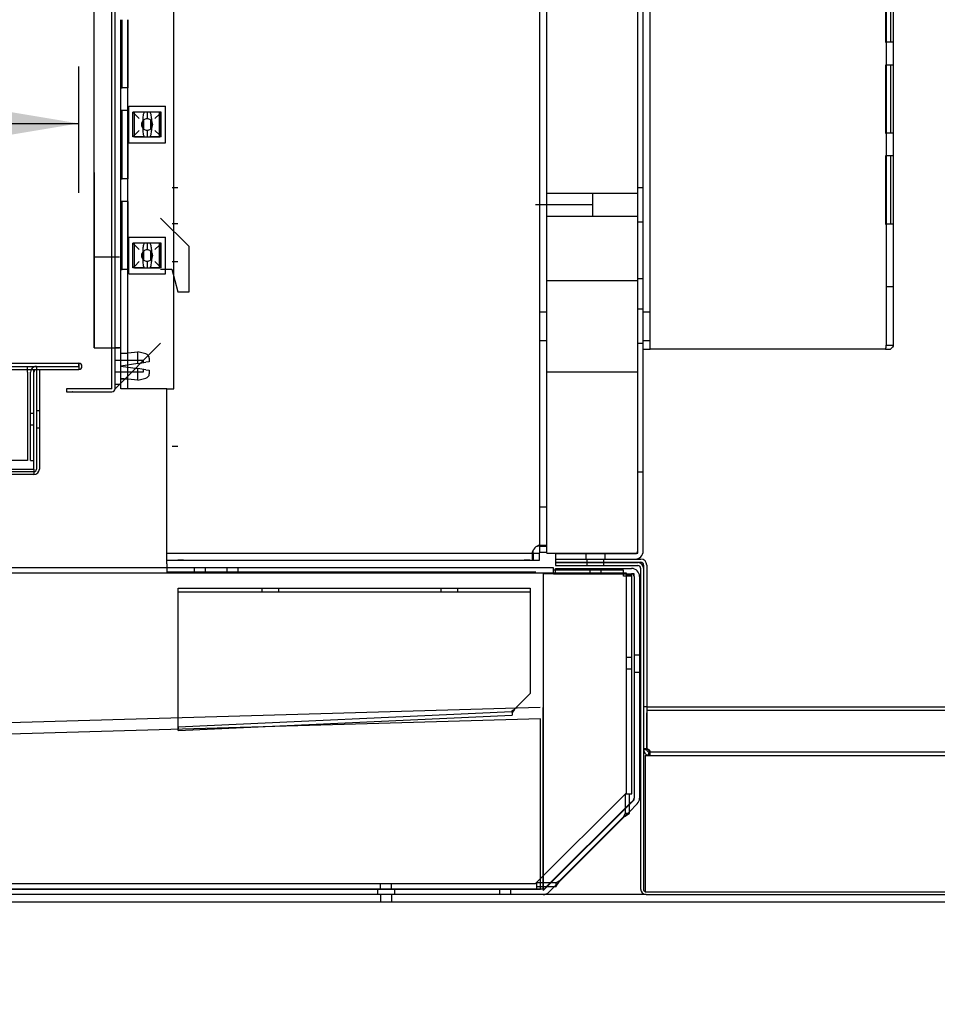
# Model space of a CAD drawing. Units: inches. Extents: x -399 to 444, y -187 to 249.
# Drawn here: x -253 to -243, y 10 to 21 of the extents above; entities that cross this region are included whole.
import ezdxf
from ezdxf.enums import TextEntityAlignment as Align
from ezdxf.lldxf.tags import DXFTag

# ---------------------------------------------------------------- set-up
doc = ezdxf.new("R2010")
doc.units = ezdxf.units.IN
doc.header["$MEASUREMENT"] = 0
for name, color, linetype in [('046809', 7, 'Continuous'), ('091206', 7, 'Continuous'), ('AHVIELER', 7, 'Continuous'), ('AXIALFANPLENUM', 7, 'Continuous'), ('DECKPANTOP', 7, 'Continuous'), ('Default', 7, 'Continuous'), ('HEATCRAFT_COIL', 7, 'Continuous'), ('HED_GRIDDLE', 7, 'Continuous'), ('INSULATION', 7, 'Continuous'), ('POLYSPRAY', 7, 'Continuous'), ('REARWALLLOWER', 7, 'Continuous')]:
    doc.layers.add(name, color=color, linetype=linetype)
doc.styles.add('SEACAD_Arial', font='arial.ttf')
tags = doc.linetypes.add('HIDDEN2', pattern=[0.1875, 0.125, -0.0625]).pattern_tags.tags
tags[6:7] = [DXFTag(74, 4), DXFTag(75, 0), DXFTag(340, '0'), DXFTag(46, 0.0), DXFTag(50, 0.0), DXFTag(44, 0.0), DXFTag(45, 0.0)]
tags[4:5] = [DXFTag(74, 4), DXFTag(75, 0), DXFTag(340, '0'), DXFTag(46, 0.0), DXFTag(50, 0.0), DXFTag(44, 0.0), DXFTag(45, 0.0)]
doc.dimstyles.new('ANSI', dxfattribs={"dimtxt": 1.25, "dimasz": 1.5625, "dimexe": 0.625, "dimexo": 1.875, "dimtad": 0, "dimtih": 1, "dimtoh": 1, "dimdec": 3, "dimzin": 4, "dimdsep": 46, "dimlunit": 5, "dimtxsty": 'SEACAD_Arial', "dimblk1": '_SE_FILLED', "dimblk2": '_SE_FILLED', "dimsah": 1, "dimcen": 0.625, "dimadec": 1, "dimazin": 0, "dimtfac": 1, "dimtdec": 3, "dimtofl": 0, "dimtmove": 0, "dimatfit": 3, "dimfxl": 0, "dimtolj": 1, "dimtzin": 4, "dimarcsym": 0})

# ---------------------------------------------------------------- blocks, each defined once
blk = doc.blocks.new('SE352')
at = {"layer": 'Default', "color": 7, "linetype": 'Continuous'}
for p, q in [((-251.335, 15.24), (-272.589, 15.24)), ((-247.08, 15.24), (-247.273, 15.24))]:
    blk.add_line(p, q, dxfattribs=at)
at = {"layer": 'Default', "color": 7, "linetype": 'HIDDEN2'}
blk.add_line((-247.273, 15.24), (-251.335, 15.24), dxfattribs=at)
blk = doc.blocks.new('SE353')
at = {"layer": 'Default', "color": 7, "linetype": 'HIDDEN2'}
for p, q in [((-247.192, 15.174), (-247.192, 11.731)), ((-247.192, 11.704), (-247.192, 11.687))]:
    blk.add_line(p, q, dxfattribs=at)
at = {"layer": 'Default', "color": 7, "linetype": 'Continuous'}
blk.add_line((-247.192, 11.731), (-247.192, 11.704), dxfattribs=at)
blk = doc.blocks.new('SE358')
at = {"layer": 'Default', "color": 7, "linetype": 'Continuous'}
blk.add_open_spline([(-247.259, 15.479), (-247.258, 15.479), (-247.256, 15.481), (-247.253, 15.482), (-247.25, 15.484), (-247.247, 15.485), (-247.245, 15.486), (-247.242, 15.487), (-247.24, 15.487), (-247.238, 15.487), (-247.237, 15.487)], degree=3, knots=[0, 0, 0, 0, 0.0671137, 0.1325179, 0.1963825, 0.2589039, 0.3203076, 0.3808502, 0.4408069, 0.5004658, 0.5004658, 0.5004658, 0.5004658], dxfattribs=at)
blk = doc.blocks.new('SE362')
at = {"layer": 'Default', "color": 7, "linetype": 'HIDDEN2'}
blk.add_line((-246.308, 15.18), (-272.587, 15.18), dxfattribs=at)
at = {"layer": 'Default', "color": 7, "linetype": 'Continuous'}
blk.add_line((-246.278, 15.18), (-246.308, 15.18), dxfattribs=at)
blk = doc.blocks.new('SE370')
at = {"layer": 'Default', "color": 7, "linetype": 'HIDDEN2'}
for p, q in [((-247.192, 11.731), (-247.192, 13.704)), ((-247.192, 11.704), (-247.192, 11.704))]:
    blk.add_line(p, q, dxfattribs=at)
at = {"layer": 'Default', "color": 7, "linetype": 'Continuous'}
blk.add_line((-247.192, 11.704), (-247.192, 11.731), dxfattribs=at)
blk = doc.blocks.new('SE371')
at = {"layer": 'Default', "color": 7, "linetype": 'Continuous'}
blk.add_line((-246.06, 11.644), (-247.193, 11.644), dxfattribs=at)
blk = doc.blocks.new('SE383')
at = {"layer": 'Default', "color": 7, "linetype": 'HIDDEN2'}
blk.add_line((-247.056, 15.174), (-246.308, 15.174), dxfattribs=at)
at = {"layer": 'Default', "color": 7, "linetype": 'Continuous'}
blk.add_line((-246.308, 15.174), (-246.222, 15.174), dxfattribs=at)
blk = doc.blocks.new('SE384')
at = {"layer": 'Default', "color": 7, "linetype": 'HIDDEN2'}
blk.add_line((-273.77, 11.764), (-247.278, 11.764), dxfattribs=at)
blk = doc.blocks.new('SE385')
at = {"layer": 'Default', "color": 7, "linetype": 'Continuous'}
blk.add_line((-251.335, 15.285), (-251.335, 15.23), dxfattribs=at)
at = {"layer": 'Default', "color": 7, "linetype": 'HIDDEN2'}
blk.add_line((-251.335, 15.23), (-251.335, 15.191), dxfattribs=at)
blk = doc.blocks.new('SE388')
at = {"layer": 'Default', "color": 7, "linetype": 'Continuous'}
blk.add_line((-247.056, 15.214), (-247.056, 15.234), dxfattribs=at)
at = {"layer": 'Default', "color": 7, "linetype": 'HIDDEN2'}
blk.add_line((-247.056, 15.174), (-247.056, 15.214), dxfattribs=at)
blk = doc.blocks.new('SE395')
at = {"layer": 'Default', "color": 7, "linetype": 'HIDDEN2'}
blk.add_line((-247.267, 11.764), (-247.278, 11.764), dxfattribs=at)
blk = doc.blocks.new('SE398')
at = {"layer": 'Default', "color": 7, "linetype": 'Continuous'}
for p, q in [((-246.201, 12.684), (-246.244, 12.641)), ((-247.155, 11.731), (-247.172, 11.713))]:
    blk.add_line(p, q, dxfattribs=at)
at = {"layer": 'Default', "color": 7, "linetype": 'HIDDEN2'}
blk.add_line((-246.244, 12.641), (-247.155, 11.731), dxfattribs=at)
blk = doc.blocks.new('SE404')
at = {"layer": 'Default', "color": 7, "linetype": 'HIDDEN2'}
for p, q in [((-247.056, 15.174), (-247.192, 15.174)), ((-246.192, 15.174), (-246.222, 15.174))]:
    blk.add_line(p, q, dxfattribs=at)
blk = doc.blocks.new('SE422')
at = {"layer": 'Default', "color": 7, "linetype": 'HIDDEN2'}
blk.add_open_spline([(-247.305, 15.432), (-247.306, 15.431), (-247.307, 15.43), (-247.309, 15.427), (-247.31, 15.424), (-247.311, 15.421), (-247.312, 15.418), (-247.313, 15.416), (-247.313, 15.413), (-247.313, 15.412), (-247.313, 15.411)], degree=3, knots=[0, 0, 0, 0, 0.0671137, 0.1325179, 0.1963825, 0.2589039, 0.3203076, 0.3808502, 0.4408069, 0.5004658, 0.5004658, 0.5004658, 0.5004658], dxfattribs=at)
blk = doc.blocks.new('SE423')
at = {"layer": 'Default', "color": 7, "linetype": 'Continuous'}
blk.add_line((-246.278, 15.15), (-246.278, 15.18), dxfattribs=at)
at = {"layer": 'Default', "color": 7, "linetype": 'HIDDEN2'}
blk.add_line((-246.278, 12.764), (-246.278, 15.15), dxfattribs=at)
blk = doc.blocks.new('SE424')
at = {"layer": 'Default', "color": 7, "linetype": 'Continuous'}
for p, q in [((-246.159, 12.642), (-246.244, 12.556)), ((-246.291, 12.509), (-247.023, 11.778)), ((-247.07, 11.731), (-247.13, 11.671))]:
    blk.add_line(p, q, dxfattribs=at)
at = {"layer": 'Default', "color": 7, "linetype": 'HIDDEN2'}
for p, q in [((-246.244, 12.556), (-246.291, 12.509)), ((-247.023, 11.778), (-247.07, 11.731))]:
    blk.add_line(p, q, dxfattribs=at)
blk = doc.blocks.new('SE428')
at = {"layer": 'Default', "color": 7, "linetype": 'Continuous'}
blk.add_line((-251.335, 15.285), (-251.335, 15.326), dxfattribs=at)
blk = doc.blocks.new('SE436')
at = {"layer": 'Default', "color": 7, "linetype": 'HIDDEN2'}
blk.add_line((-246.278, 12.753), (-246.278, 12.764), dxfattribs=at)
blk = doc.blocks.new('SE462')
at = {"layer": 'Default', "color": 7, "linetype": 'HIDDEN2'}
blk.add_line((-251.335, 17.212), (-251.259, 17.212), dxfattribs=at)
blk = doc.blocks.new('SE468')
at = {"layer": 'Default', "color": 7, "linetype": 'HIDDEN2'}
blk.add_line((-247.193, 11.704), (-247.192, 11.704), dxfattribs=at)
blk = doc.blocks.new('SE477')
at = {"layer": 'Default', "color": 7, "linetype": 'HIDDEN2'}
for p, q in [((-246.192, 15.144), (-246.192, 15.174)), ((-246.192, 12.687), (-246.192, 12.705))]:
    blk.add_line(p, q, dxfattribs=at)
blk = doc.blocks.new('SE2148')
at = {"layer": '091206', "color": 7, "linetype": 'Continuous'}
blk.add_line((-243.342, 18.332), (-243.342, 17.692), dxfattribs=at)
blk = doc.blocks.new('SE2149')
at = {"layer": '091206', "color": 7, "linetype": 'Continuous'}
blk.add_line((-243.418, 18.332), (-243.418, 17.692), dxfattribs=at)
blk = doc.blocks.new('SE2143')
at = {"layer": '091206', "color": 7, "linetype": 'Continuous'}
for p, q in [((-246.092, 17.649), (-246.092, 32.492)), ((-246.016, 17.649), (-246.016, 32.492)), ((-243.418, 32.492), (-243.418, 18.332)), ((-243.342, 32.492), (-243.342, 18.332)), ((-243.427, 21.775), (-243.427, 21.025)), ((-243.427, 21.025), (-243.418, 21.025)), ((-243.427, 20.775), (-243.427, 20.025)), ((-243.418, 20.775), (-243.427, 20.775)), ((-243.427, 20.025), (-243.418, 20.025)), ((-243.427, 19.775), (-243.427, 19.025)), ((-243.418, 19.775), (-243.427, 19.775)), ((-243.427, 19.025), (-243.418, 19.025)), ((-243.342, 18.332), (-243.418, 18.332)), ((-243.418, 17.692), (-243.342, 17.692)), ((-246.092, 17.649), (-246.016, 17.649)), ((-245.986, 17.649), (-246.016, 17.649)), ((-243.448, 17.649), (-245.986, 17.649)), ((-243.427, 17.649), (-243.448, 17.649)), ((-243.427, 17.649), (-243.373, 17.649))]:
    blk.add_line(p, q, dxfattribs=at)
at = {"layer": '091206', "color": 7, "linetype": 'HIDDEN2'}
for p, q in [((-243.373, 21.775), (-243.373, 21.025)), ((-243.342, 21.025), (-243.418, 21.025)), ((-243.342, 20.775), (-243.418, 20.775)), ((-243.373, 20.775), (-243.373, 20.025)), ((-243.342, 20.025), (-243.418, 20.025)), ((-243.342, 19.775), (-243.418, 19.775)), ((-243.373, 19.775), (-243.373, 19.025)), ((-243.342, 19.025), (-243.418, 19.025)), ((-246.016, 18.055), (-246.092, 18.055)), ((-246.092, 17.743), (-246.016, 17.743))]:
    blk.add_line(p, q, dxfattribs=at)
at = {"layer": '091206', "color": 7, "linetype": 'Continuous'}
blk.add_arc((-243.537, 17.694), 0.119, 337.8114, 359.2255, dxfattribs=at)
blk.add_open_spline([(-243.342, 17.692), (-243.342, 17.685), (-243.345, 17.678), (-243.355, 17.663), (-243.363, 17.656), (-243.373, 17.649)], degree=3, knots=[0, 0, 0, 0, 0.5, 0.5, 1, 1, 1, 1], dxfattribs=at)
for name in ['SE2149', 'SE2148']:
    blk.add_blockref(name, (0, 0))
blk = doc.blocks.new('SE2184')
at = {"layer": 'INSULATION', "color": 7, "linetype": 'HIDDEN2'}
for p, q in [((-247.223, 13.579), (-260.066, 13.204)), ((-247.223, 11.704), (-247.223, 13.579)), ((-260.066, 11.704), (-247.223, 11.704))]:
    blk.add_line(p, q, dxfattribs=at)
blk = doc.blocks.new('SE2191')
at = {"layer": 'HED_GRIDDLE', "color": 7, "linetype": 'HIDDEN2'}
for start, end in [(90, 152.5136), (152.5136, 180)]:
    blk.add_arc((-252.768, 17.393), 0.065, start, end, dxfattribs=at)
blk = doc.blocks.new('SE2192')
at = {"layer": 'HED_GRIDDLE', "color": 7, "linetype": 'HIDDEN2'}
blk.add_line((-252.303, 17.458), (-252.303, 17.458), dxfattribs=at)
blk = doc.blocks.new('SE2194')
at = {"layer": 'HED_GRIDDLE', "color": 7, "linetype": 'HIDDEN2'}
blk.add_line((-252.303, 17.423), (-252.303, 17.423), dxfattribs=at)
blk = doc.blocks.new('SE2189')
at = {"layer": 'HED_GRIDDLE', "color": 7, "linetype": 'Continuous'}
for p, q in [((-272.608, 17.493), (-252.303, 17.493)), ((-252.303, 17.458), (-252.303, 17.493)), ((-272.608, 17.423), (-252.303, 17.423)), ((-252.798, 16.328), (-252.798, 17.423)), ((-252.768, 17.423), (-252.768, 16.328)), ((-252.737, 17.423), (-252.737, 16.328)), ((-272.113, 16.328), (-252.798, 16.328)), ((-252.798, 16.267), (-272.113, 16.267)), ((-252.798, 16.328), (-252.798, 16.267))]:
    blk.add_line(p, q, dxfattribs=at)
at = {"layer": 'HED_GRIDDLE', "color": 7, "linetype": 'HIDDEN2'}
for p, q in [((-272.608, 17.458), (-252.303, 17.458)), ((-272.608, 17.458), (-252.303, 17.458)), ((-252.868, 17.423), (-252.868, 17.458)), ((-252.768, 17.458), (-252.768, 17.423)), ((-252.768, 17.458), (-252.768, 17.423)), ((-252.303, 17.458), (-252.303, 17.423)), ((-252.303, 17.458), (-252.303, 17.423)), ((-252.868, 17.393), (-252.868, 17.423)), ((-252.868, 17.393), (-252.868, 16.423)), ((-252.833, 16.423), (-252.833, 17.393)), ((-252.798, 16.938), (-252.833, 16.938)), ((-252.737, 16.969), (-252.768, 16.969)), ((-252.833, 16.813), (-252.798, 16.813)), ((-252.768, 16.782), (-252.737, 16.782)), ((-252.868, 16.423), (-272.043, 16.423)), ((-252.833, 16.423), (-252.798, 16.423)), ((-252.798, 16.298), (-272.113, 16.298))]:
    blk.add_line(p, q, dxfattribs=at)
at = {"layer": 'HED_GRIDDLE', "color": 7, "linetype": 'Continuous'}
for centre, radius, start, end in [((-252.303, 17.458), 0.0351, 270, 90), ((-252.768, 17.393), 0.03, 90, 180), ((-252.798, 16.328), 0.061, 270, 0), ((-252.798, 16.328), 0.03, 270, 0)]:
    blk.add_arc(centre, radius, start, end, dxfattribs=at)
blk.add_open_spline([(-252.303, 17.493), (-252.303, 17.493), (-252.303, 17.492), (-252.303, 17.489), (-252.303, 17.486), (-252.303, 17.48), (-252.303, 17.476), (-252.303, 17.467), (-252.303, 17.463), (-252.303, 17.454), (-252.303, 17.449), (-252.303, 17.44), (-252.303, 17.437), (-252.303, 17.43), (-252.303, 17.427), (-252.303, 17.424), (-252.303, 17.423), (-252.303, 17.423)], degree=3, knots=[0, 0, 0, 0, 0.125, 0.125, 0.25, 0.25, 0.375, 0.375, 0.5, 0.5, 0.625, 0.625, 0.75, 0.75, 0.875, 0.875, 1, 1, 1, 1], dxfattribs=at)
for name in ['SE2191', 'SE2192', 'SE2194']:
    blk.add_blockref(name, (0, 0))
blk = doc.blocks.new('SE2202')
at = {"layer": '046809', "color": 7, "linetype": 'Continuous'}
for p, q in [((-251.211, 15.017), (-247.336, 15.017)), ((-251.211, 14.947), (-251.211, 15.017)), ((-247.336, 15.017), (-247.336, 14.947)), ((-251.211, 13.52), (-251.211, 14.947)), ((-247.336, 14.947), (-247.336, 13.856)), ((-247.336, 13.856), (-247.501, 13.691)), ((-251.209, 13.45), (-247.535, 13.619)), ((-247.536, 13.64), (-247.535, 13.619)), ((-251.212, 13.499), (-251.21, 13.471)), ((-251.209, 13.45), (-251.21, 13.471))]:
    blk.add_line(p, q, dxfattribs=at)
at = {"layer": '046809', "color": 7, "linetype": 'HIDDEN2'}
for p, q in [((-251.211, 14.977), (-247.336, 14.977)), ((-250.29, 15.017), (-250.29, 14.977)), ((-250.102, 14.977), (-250.102, 15.017)), ((-248.32, 15.017), (-248.32, 14.977)), ((-248.132, 14.977), (-248.132, 15.017)), ((-251.211, 13.49), (-247.537, 13.659)), ((-247.537, 13.668), (-247.536, 13.64))]:
    blk.add_line(p, q, dxfattribs=at)
blk.add_arc((-247.676, 13.928), 0.295, 298.161, 306.4923, dxfattribs=at)
at = {"layer": '046809', "color": 7, "linetype": 'Continuous'}
for centre, radius, start, end in [((-247.84, 13.885), 0.391, 321.1613, 330.2507), ((-255.95, 13.427), 4.74, 0.5281, 1.1267)]:
    blk.add_arc(centre, radius, start, end, dxfattribs=at)
blk = doc.blocks.new('SE2206')
at = {"layer": 'AXIALFANPLENUM', "color": 7, "linetype": 'Continuous'}
blk.add_arc((-252.368, 17.146), 0.031, 90, 110, dxfattribs=at)
at = {"layer": 'REARWALLLOWER', "color": 7, "linetype": 'Continuous'}
for p, q in [((-251.938, 17.212), (-251.938, 29.712)), ((-251.903, 17.212), (-251.903, 29.712)), ((-251.403, 19.089), (-251.09, 18.777)), ((-251.09, 18.277), (-251.09, 18.777)), ((-251.403, 18.527), (-251.278, 18.527)), ((-251.278, 18.527), (-251.215, 18.277)), ((-251.215, 18.277), (-251.09, 18.277)), ((-251.903, 17.212), (-251.403, 17.712)), ((-252.438, 17.212), (-252.438, 17.177)), ((-251.938, 17.212), (-252.438, 17.212)), ((-252.438, 17.177), (-251.938, 17.177))]:
    blk.add_line(p, q, dxfattribs=at)
blk.add_arc((-251.938, 17.212), 0.035, 270, 0, dxfattribs=at)
blk = doc.blocks.new('DMBLK104')
at = {"layer": 'DECKPANTOP', "linetype": 'Continuous'}
for points in [[(-277.212, -3.041), (-277.212, -2.52), (-278.775, -2.781)], [(-229.256, -3.041), (-227.694, -2.781), (-229.256, -2.52)]]:
    blk.add_hatch(color=7, dxfattribs=at).paths.add_polyline_path(points)
at = {"layer": 'DECKPANTOP', "color": 7, "linetype": 'Continuous'}
for p, q in [((-278.775, 15.019), (-278.775, -3.406)), ((-227.694, 8.331), (-227.694, -3.406)), ((-256.43, -2.781), (-278.775, -2.781)), ((-227.694, -2.781), (-250.039, -2.781))]:
    blk.add_line(p, q, dxfattribs=at)
at = {"layer": 'DECKPANTOP', "color": 7, "linetype": 'Continuous', "style": 'SEACAD_Arial'}
blk.add_text('51 1/8"', height=1.25, dxfattribs=at).set_placement((-255.992, -2.156), align=Align.TOP_LEFT)
blk = doc.blocks.new('_SE_FILLED')
at = {"color": 0}
blk.add_line((0, 0), (-1, 0), dxfattribs=at)
blk.add_solid([(0, 0), (-1, -0.1665), (-1, 0.1665), (0, 0)], dxfattribs=at)
blk = doc.blocks.new('DMBLK105')
at = {"layer": 'DECKPANTOP', "linetype": 'Continuous'}
for points in [[(-271.045, 20.393), (-272.608, 20.132), (-271.045, 19.872)], [(-253.865, 20.393), (-253.865, 19.872), (-252.303, 20.132)]]:
    blk.add_hatch(color=7, dxfattribs=at).paths.add_polyline_path(points)
at = {"layer": 'DECKPANTOP', "color": 7, "linetype": 'Continuous'}
for p, q in [((-272.608, 19.368), (-272.608, 20.757)), ((-252.303, 19.368), (-252.303, 20.757)), ((-272.608, 20.132), (-265.651, 20.132)), ((-259.26, 20.132), (-252.303, 20.132))]:
    blk.add_line(p, q, dxfattribs=at)
at = {"layer": 'DECKPANTOP', "color": 7, "linetype": 'Continuous', "style": 'SEACAD_Arial'}
blk.add_text('20 1/4"', height=1.25, dxfattribs=at).set_placement((-265.213, 20.757), align=Align.TOP_LEFT)

msp = doc.modelspace()

# ---------------------------------------------------------------- linework, layer by layer
at = {"layer": 'AHVIELER', "color": 7, "linetype": 'Continuous'}
for p, q in [((-252.1322, 17.6638), (-252.1322, 32.4136)), ((-252.1322, 19.5931), (-252.1322, 17.6638)), ((-252.1322, 18.6638), (-251.8538, 18.6638)), ((-252.1322, 17.6638), (-251.8538, 17.6638))]:
    msp.add_line(p, q, dxfattribs=at)
at = {"layer": 'Default', "color": 7, "linetype": 'HIDDEN2'}
for p, q in [((-247.2286, 15.4785), (-247.2286, 32.3196)), ((-251.2586, 17.2116), (-251.2586, 30.5866)), ((-251.7636, 20.5241), (-251.7636, 21.2741)), ((-251.7599, 20.5241), (-251.7599, 21.2741)), ((-251.7599, 20.5241), (-251.8269, 20.5241)), ((-251.7636, 20.2741), (-251.7636, 20.5241)), ((-251.7599, 20.2741), (-251.8269, 20.2741)), ((-251.7636, 19.5241), (-251.7636, 20.2741)), ((-251.7599, 19.5241), (-251.7599, 20.2741)), ((-251.7541, 20.3233), (-251.3481, 20.3233)), ((-251.7541, 19.9173), (-251.7541, 20.3233)), ((-251.3481, 19.9173), (-251.3481, 20.3233)), ((-251.7073, 20.2573), (-251.6856, 20.2355)), ((-251.7073, 19.9833), (-251.7073, 20.2573)), ((-251.5792, 20.2573), (-251.7073, 20.2573)), ((-251.6916, 19.9798), (-251.6916, 20.2608)), ((-251.6916, 20.2608), (-251.4106, 20.2608)), ((-251.6886, 19.9833), (-251.6886, 20.2573)), ((-251.6856, 20.2355), (-251.637, 20.187)), ((-251.598, 20.187), (-251.598, 20.0536)), ((-251.5923, 20.2355), (-251.5792, 20.2573)), ((-251.5886, 20.0703), (-251.5886, 20.1703)), ((-251.5511, 20.2573), (-251.5792, 20.2573)), ((-251.523, 20.2573), (-251.5511, 20.2573)), ((-251.5511, 20.2573), (-251.5511, 20.1828)), ((-251.3948, 20.2573), (-251.523, 20.2573)), ((-251.523, 20.2573), (-251.5099, 20.2355)), ((-251.5136, 20.1703), (-251.5136, 20.0703)), ((-251.5042, 20.187), (-251.5042, 20.0536)), ((-251.4166, 20.2355), (-251.4651, 20.187)), ((-251.4166, 20.2355), (-251.3948, 20.2573)), ((-251.4136, 19.9833), (-251.4136, 20.2573)), ((-251.4106, 20.2608), (-251.4106, 19.9798)), ((-251.3948, 19.9833), (-251.3948, 20.2573)), ((-251.637, 20.0536), (-251.6856, 20.0051)), ((-251.5511, 20.0578), (-251.5511, 19.9833)), ((-251.4651, 20.0536), (-251.4166, 20.0051)), ((-251.6856, 20.0051), (-251.7073, 19.9833)), ((-251.5792, 19.9833), (-251.7073, 19.9833)), ((-251.4106, 19.9798), (-251.6916, 19.9798)), ((-251.5792, 19.9833), (-251.5923, 20.0051)), ((-251.5792, 19.9833), (-251.5511, 19.9833)), ((-251.5511, 19.9833), (-251.523, 19.9833)), ((-251.5099, 20.0051), (-251.523, 19.9833)), ((-251.3948, 19.9833), (-251.523, 19.9833)), ((-251.3948, 19.9833), (-251.4166, 20.0051)), ((-251.7541, 19.9173), (-251.3481, 19.9173)), ((-251.7599, 19.5241), (-251.8269, 19.5241)), ((-251.7636, 19.2741), (-251.7636, 19.5241)), ((-251.2141, 19.4246), (-251.2771, 19.4246)), ((-246.0921, 19.4246), (-246.1521, 19.4246)), ((-246.1521, 19.3621), (-247.1521, 19.3621)), ((-251.7599, 19.2741), (-251.8269, 19.2741)), ((-251.7636, 18.5241), (-251.7636, 19.2741)), ((-251.7599, 18.5241), (-251.7599, 19.2741)), ((-247.1521, 19.1121), (-246.1521, 19.1121)), ((-251.2141, 19.0274), (-251.2771, 19.0274)), ((-251.2141, 19.0274), (-251.2771, 19.0274)), ((-246.1521, 19.0496), (-246.0921, 19.0496)), ((-251.7541, 18.8808), (-251.3481, 18.8808)), ((-251.7541, 18.4748), (-251.7541, 18.8808)), ((-251.3481, 18.4748), (-251.3481, 18.8808)), ((-251.7073, 18.5408), (-251.7073, 18.8148)), ((-251.5792, 18.8148), (-251.7073, 18.8148)), ((-251.7073, 18.8148), (-251.6856, 18.793)), ((-251.6916, 18.5373), (-251.6916, 18.8183)), ((-251.6916, 18.8183), (-251.4106, 18.8183)), ((-251.6886, 18.5408), (-251.6886, 18.8148)), ((-251.6856, 18.793), (-251.637, 18.7445)), ((-251.5923, 18.793), (-251.5792, 18.8148)), ((-251.5511, 18.8148), (-251.5792, 18.8148)), ((-251.5511, 18.8148), (-251.5511, 18.7403)), ((-251.523, 18.8148), (-251.5511, 18.8148)), ((-251.3948, 18.8148), (-251.523, 18.8148)), ((-251.523, 18.8148), (-251.5099, 18.793)), ((-251.4166, 18.793), (-251.4651, 18.7445)), ((-251.4166, 18.793), (-251.3948, 18.8148)), ((-251.4136, 18.5408), (-251.4136, 18.8148)), ((-251.4106, 18.8183), (-251.4106, 18.5373)), ((-251.3948, 18.5408), (-251.3948, 18.8148)), ((-251.598, 18.7445), (-251.598, 18.6111)), ((-251.5886, 18.6278), (-251.5886, 18.7278)), ((-251.5136, 18.7278), (-251.5136, 18.6278)), ((-251.5042, 18.7445), (-251.5042, 18.6111)), ((-251.6856, 18.5626), (-251.7073, 18.5408)), ((-251.5792, 18.5408), (-251.7073, 18.5408)), ((-251.4106, 18.5373), (-251.6916, 18.5373)), ((-251.637, 18.6111), (-251.6856, 18.5626)), ((-251.5792, 18.5408), (-251.5923, 18.5626)), ((-251.5792, 18.5408), (-251.5511, 18.5408)), ((-251.5511, 18.6153), (-251.5511, 18.5408)), ((-251.5511, 18.5408), (-251.523, 18.5408)), ((-251.5099, 18.5626), (-251.523, 18.5408)), ((-251.3948, 18.5408), (-251.523, 18.5408)), ((-251.4651, 18.6111), (-251.4166, 18.5626)), ((-251.3948, 18.5408), (-251.4166, 18.5626)), ((-251.2771, 18.6121), (-251.2141, 18.6121)), ((-251.7599, 18.5241), (-251.8269, 18.5241)), ((-251.7636, 17.2116), (-251.7636, 18.5241)), ((-251.7541, 18.4748), (-251.3481, 18.4748)), ((-246.1521, 18.3991), (-247.1521, 18.3991)), ((-246.0921, 18.4214), (-246.1521, 18.4214)), ((-247.1521, 18.0553), (-247.2286, 18.0553)), ((-246.0921, 18.0866), (-246.1521, 18.0866)), ((-247.2286, 17.7428), (-247.1521, 17.7428)), ((-246.1521, 17.7116), (-246.0921, 17.7116)), ((-251.8401, 17.5992), (-251.6526, 17.6179)), ((-251.8401, 17.6022), (-251.7636, 17.6022)), ((-251.5655, 17.5962), (-251.6526, 17.6179)), ((-251.6526, 17.4898), (-251.6526, 17.6179)), ((-251.5901, 17.5242), (-251.9026, 17.5242)), ((-251.6526, 17.4898), (-251.8401, 17.4617)), ((-251.8401, 17.4617), (-251.6526, 17.4336)), ((-251.6526, 17.4898), (-251.5655, 17.5029)), ((-251.5901, 17.4992), (-251.5901, 17.5242)), ((-251.5276, 17.5086), (-251.5655, 17.5029)), ((-251.5276, 17.5477), (-251.5276, 17.5086)), ((-251.9026, 17.3992), (-251.5901, 17.3992)), ((-251.6526, 17.3054), (-251.6526, 17.4336)), ((-251.5655, 17.4205), (-251.6526, 17.4336)), ((-251.5901, 17.3992), (-251.5901, 17.4242)), ((-251.5655, 17.4205), (-251.5276, 17.4148)), ((-251.5276, 17.4148), (-251.5276, 17.3757)), ((-247.1521, 17.3991), (-246.1521, 17.3991)), ((-251.6526, 17.3054), (-251.8401, 17.3242)), ((-251.8401, 17.3212), (-251.7636, 17.3212)), ((-251.6526, 17.3054), (-251.5655, 17.3272)), ((-251.2141, 16.5756), (-251.2771, 16.5756)), ((-246.1521, 16.2964), (-246.0921, 16.2964)), ((-247.1521, 15.9073), (-247.2286, 15.9073)), ((-251.3351, 15.4023), (-247.3048, 15.4023)), ((-247.3133, 15.4111), (-247.3133, 15.357)), ((-247.1833, 15.487), (-247.2374, 15.487)), ((-246.7254, 15.3963), (-246.7254, 15.3363)), ((-246.5124, 15.3363), (-246.5124, 15.3963)), ((-246.7126, 15.3363), (-246.7126, 15.3013)), ((-246.7126, 15.2974), (-246.7126, 15.2664)), ((-246.5251, 15.3013), (-246.5251, 15.3363)), ((-246.5251, 15.2664), (-246.5251, 15.2974)), ((-247.2726, 15.1909), (-251.3351, 15.1909)), ((-251.0336, 15.24), (-251.0336, 15.18)), ((-250.9086, 15.18), (-250.9086, 15.24)), ((-250.6734, 15.24), (-250.6734, 15.18)), ((-250.5484, 15.18), (-250.5484, 15.24)), ((-247.0796, 15.1712), (-247.0796, 15.2137)), ((-246.6814, 15.2341), (-246.6814, 15.1741)), ((-246.5564, 15.1741), (-246.5564, 15.2341)), ((-246.308, 15.1712), (-247.0796, 15.1712)), ((-246.218, 14.2534), (-246.278, 14.2534)), ((-246.1322, 14.2787), (-246.1922, 14.2787)), ((-246.278, 14.1284), (-246.218, 14.1284)), ((-246.1922, 14.0912), (-246.1322, 14.0912)), ((-230.7321, 13.2103), (-246.0236, 13.2103)), ((-247.278, 11.7643), (-246.278, 12.7643)), ((-247.1922, 11.687), (-246.1922, 12.687)), ((-246.2868, 12.7534), (-246.2444, 12.7534)), ((-246.2868, 12.54), (-246.2868, 12.7534)), ((-246.308, 12.4991), (-246.2868, 12.54)), ((-246.2868, 12.54), (-246.2444, 12.54)), ((-248.9859, 11.7643), (-248.9859, 11.7043)), ((-248.8609, 11.7043), (-248.8609, 11.7643)), ((-247.2671, 11.7731), (-247.2671, 11.7306)), ((-247.0537, 11.7731), (-247.2671, 11.7731)), ((-247.0129, 11.7943), (-247.0537, 11.7731)), ((-247.0537, 11.7731), (-247.0537, 11.7306)), ((-249.0146, 11.7043), (-249.0146, 11.6443)), ((-248.9834, 11.6443), (-248.9834, 11.5613)), ((-248.8584, 11.5613), (-248.8584, 11.6443)), ((-248.8271, 11.6443), (-248.8271, 11.7043)), ((-247.6729, 11.7043), (-247.6729, 11.6443)), ((-247.5479, 11.6443), (-247.5479, 11.7043)), ((-229.7334, 11.5613), (-273.9834, 11.5613))]:
    msp.add_line(p, q, dxfattribs=at)
at = {"layer": 'Default', "color": 7, "linetype": 'Continuous'}
for p, q in [((-247.1521, 15.4029), (-247.1521, 32.4029)), ((-246.1521, 15.4029), (-246.1521, 32.4029)), ((-246.1521, 15.4263), (-246.1521, 32.3796)), ((-246.0921, 15.4263), (-246.0921, 32.3796)), ((-251.8401, 20.5241), (-251.8401, 21.2741)), ((-251.8269, 20.5241), (-251.8269, 21.2741)), ((-251.8401, 20.5241), (-251.8269, 20.5241)), ((-251.8401, 20.2741), (-251.8401, 20.5241)), ((-251.8269, 20.2741), (-251.8401, 20.2741)), ((-251.8401, 19.5241), (-251.8401, 20.2741)), ((-251.8269, 19.5241), (-251.8269, 20.2741)), ((-251.8401, 19.5241), (-251.8269, 19.5241)), ((-251.8401, 19.2741), (-251.8401, 19.5241)), ((-251.8269, 19.2741), (-251.8401, 19.2741)), ((-251.8401, 18.5241), (-251.8401, 19.2741)), ((-251.8269, 18.5241), (-251.8269, 19.2741)), ((-251.8401, 17.2116), (-251.8401, 18.5241)), ((-251.8401, 18.5241), (-251.8269, 18.5241)), ((-251.9026, 17.2587), (-251.9026, 17.6647)), ((-251.9026, 17.6647), (-251.8401, 17.6647)), ((-251.8401, 17.2587), (-251.9026, 17.2587)), ((-251.7336, 17.2116), (-251.8401, 17.2116)), ((-251.3351, 17.2116), (-251.7336, 17.2116)), ((-251.3351, 15.4323), (-251.3351, 17.2116)), ((-251.3351, 15.3258), (-251.3351, 15.4323)), ((-247.3048, 15.4023), (-247.2336, 15.4023)), ((-247.3048, 15.4023), (-247.3048, 15.3258)), ((-247.2336, 15.3258), (-247.2336, 15.4023)), ((-247.2286, 15.4073), (-247.2286, 15.4785)), ((-247.2286, 15.4785), (-247.1521, 15.4785)), ((-247.1521, 15.4073), (-247.2286, 15.4073)), ((-247.1521, 15.4029), (-246.1521, 15.4029)), ((-247.0569, 15.3963), (-246.1821, 15.3963)), ((-247.0569, 15.3963), (-247.0569, 15.3363)), ((-251.3351, 15.3258), (-247.3048, 15.3258)), ((-251.2771, 15.3256), (-251.2141, 15.3256)), ((-251.1841, 15.3256), (-251.2141, 15.3256)), ((-251.1521, 15.3256), (-251.1841, 15.3256)), ((-247.3701, 15.3256), (-247.4021, 15.3256)), ((-247.3401, 15.3256), (-247.3701, 15.3256)), ((-247.3401, 15.3256), (-247.2771, 15.3256)), ((-247.3048, 15.3258), (-247.2336, 15.3258)), ((-247.0571, 15.3363), (-246.1186, 15.3363)), ((-247.0571, 15.3363), (-247.0571, 15.3013)), ((-247.0571, 15.3013), (-246.1186, 15.3013)), ((-247.0571, 15.2974), (-246.1511, 15.2974)), ((-247.0571, 15.2974), (-247.0571, 15.2664)), ((-247.0569, 15.3363), (-246.1821, 15.3363)), ((-247.0796, 15.2137), (-247.0796, 15.24)), ((-246.308, 15.2137), (-247.0796, 15.2137)), ((-247.0571, 15.2664), (-246.1511, 15.2664)), ((-247.0564, 15.2341), (-246.2222, 15.2341)), ((-246.308, 15.15), (-246.308, 15.2137)), ((-246.1211, 15.2364), (-246.1211, 11.7053)), ((-246.0901, 15.2364), (-246.0901, 11.7053)), ((-246.0886, 15.2713), (-246.0886, 13.7103)), ((-246.0536, 15.2713), (-246.0536, 13.7103)), ((-246.218, 15.15), (-246.308, 15.15)), ((-246.218, 15.1597), (-246.278, 15.1597)), ((-246.218, 15.15), (-246.218, 15.1597)), ((-246.218, 12.7534), (-246.218, 15.15)), ((-246.1922, 15.1441), (-246.1922, 12.7054)), ((-246.1322, 15.1441), (-246.1322, 12.7054)), ((-246.0536, 13.7103), (-246.0886, 13.7103)), ((-246.0886, 13.7103), (-246.0886, 13.2474)), ((-246.0536, 13.7103), (-246.0536, 13.2474)), ((-246.0517, 13.7103), (-230.7402, 13.7103)), ((-246.0517, 13.7103), (-246.0517, 13.6753)), ((-246.0517, 13.6753), (-246.0517, 13.6453)), ((-246.0517, 13.6753), (-230.7402, 13.6753)), ((-246.0517, 13.2474), (-246.0517, 13.6453)), ((-246.0536, 13.2474), (-246.0886, 13.2474)), ((-246.0886, 13.2474), (-246.0886, 13.2403)), ((-246.0886, 13.2403), (-246.0536, 13.2403)), ((-246.0536, 13.2474), (-246.0536, 13.2403)), ((-246.0723, 13.1753), (-246.0723, 11.6753)), ((-246.0723, 13.1753), (-227.7598, 13.1753)), ((-246.0304, 13.2111), (-246.0383, 13.177)), ((-246.0236, 13.177), (-246.0236, 13.2111)), ((-246.0236, 13.177), (-246.0236, 13.1753)), ((-246.2444, 12.7534), (-246.218, 12.7534)), ((-246.2444, 12.54), (-246.2444, 12.7534)), ((-247.0129, 11.7943), (-246.308, 12.4991)), ((-247.0537, 11.7306), (-247.2671, 11.7306)), ((-247.2671, 11.7306), (-247.2671, 11.7043)), ((-247.1933, 11.7043), (-273.88, 11.7043)), ((-247.1933, 11.6443), (-273.88, 11.6443)), ((-246.0723, 11.6753), (-227.7598, 11.6753)), ((-246.0601, 11.6753), (-227.7898, 11.6753)), ((-246.0601, 11.6443), (-227.7898, 11.6443))]:
    msp.add_line(p, q, dxfattribs=at)
at = {"layer": 'Default', "color": 7, "linetype": 'HIDDEN2'}
for centre, radius, start, end in [((-251.5511, 20.1203), 0.0625, 126.8699, 233.1301), ((-251.5511, 20.1203), 0.0625, 90, 126.8699), ((-251.5511, 20.1203), 0.0625, 53.1301, 90), ((-251.5511, 20.1203), 0.0625, 306.8699, 53.1301), ((-251.5511, 20.1203), 0.0625, 233.1301, 270), ((-251.5511, 20.1203), 0.0625, 270, 306.8699), ((-251.5511, 18.6778), 0.0625, 126.8699, 233.1301), ((-251.5511, 18.6778), 0.0625, 90, 126.8699), ((-251.5511, 18.6778), 0.0625, 53.1301, 90), ((-251.5511, 18.6778), 0.0625, 306.8699, 53.1301), ((-251.5511, 18.6778), 0.0625, 233.1301, 270), ((-251.5511, 18.6778), 0.0625, 270, 306.8699), ((-251.5776, 17.5477), 0.05, 0, 75.96376), ((-251.5776, 17.3757), 0.05, 284.03624, 0), ((-246.0236, 13.2403), 0.03, 256.89746, 270)]:
    msp.add_arc(centre, radius, start, end, dxfattribs=at)
at = {"layer": 'Default', "color": 7, "linetype": 'Continuous'}
for centre, radius, start, end in [((-247.2196, 15.3933), 0.0937, 114.5845, 155.4155), ((-246.1821, 15.4263), 0.03, 270, 0), ((-246.1821, 15.4263), 0.09, 270, 0), ((-246.1511, 15.2364), 0.061, 0, 90), ((-246.1186, 15.2713), 0.065, 0, 90), ((-246.1186, 15.2713), 0.03, 0, 90), ((-246.2222, 15.1441), 0.09, 0, 90), ((-246.2222, 15.1441), 0.03, 0, 90), ((-246.1511, 15.2364), 0.03, 0, 90), ((-246.0236, 13.2403), 0.065, 180, 256.89746), ((-246.0236, 13.2403), 0.03, 180, 256.89746), ((-246.0562, 13.2077), 0.04, 54.66975, 83.4193), ((-246.0236, 13.2403), 0.065, 256.89746, 270), ((-246.2222, 12.7054), 0.03, 315, 0), ((-246.2222, 12.7054), 0.09, 315, 0), ((-246.5477, 12.9422), 0.5037, 298.40943, 307.02126), ((-247.1933, 11.7343), 0.03, 270, 315), ((-247.4559, 12.0339), 0.5037, 322.97874, 331.59057), ((-247.1933, 11.7343), 0.09, 270, 315), ((-246.0601, 11.7053), 0.061, 180, 270), ((-246.0601, 11.7053), 0.03, 180, 270)]:
    msp.add_arc(centre, radius, start, end, dxfattribs=at)
at = {"layer": 'Default', "color": 7, "linetype": 'HIDDEN2'}
for centre, major_axis, start_param, end_param in [((-251.5905, 20.187), (0, 0.05), 0.2449787, 1.5707963), ((-251.5117, 20.187), (0, 0.05), 4.712389, 6.0382066), ((-251.5905, 20.0536), (0, 0.05), 1.5707963, 2.896614), ((-251.5117, 20.0536), (0, -0.05), 0.2449787, 1.5707963), ((-251.5905, 18.7445), (0, 0.05), 0.2449787, 1.5707963), ((-251.5117, 18.7445), (0, 0.05), 4.712389, 6.0382066), ((-251.5905, 18.6111), (0, 0.05), 1.5707963, 2.896614), ((-251.5117, 18.6111), (0, -0.05), 0.2449787, 1.5707963)]:
    msp.add_ellipse(centre, major_axis=major_axis, ratio=0.15, start_param=start_param, end_param=end_param, dxfattribs=at)
for points, knots in [([(-247.3048, 15.4323), (-247.3055, 15.4314), (-247.3068, 15.4296), (-247.3085, 15.4267), (-247.31, 15.4239), (-247.3112, 15.4211), (-247.3122, 15.4184), (-247.3128, 15.4158), (-247.3132, 15.4133), (-247.3134, 15.4103), (-247.313, 15.407), (-247.3113, 15.4043), (-247.3086, 15.4026), (-247.3061, 15.4024), (-247.3048, 15.4023)], [0, 0, 0, 0, 0.0671137, 0.1325179, 0.1963825, 0.2589039, 0.3203076, 0.3808502, 0.4408069, 0.5004658, 0.6198134, 0.741508, 0.8676707, 1, 1, 1, 1]), ([(-247.2286, 15.4785), (-247.2286, 15.4792), (-247.2287, 15.4805), (-247.2291, 15.4823), (-247.2297, 15.4837), (-247.2307, 15.4849), (-247.232, 15.4859), (-247.2335, 15.4866), (-247.2353, 15.487), (-247.238, 15.4871), (-247.242, 15.4867), (-247.2474, 15.485), (-247.2531, 15.4824), (-247.2567, 15.4798), (-247.2586, 15.4785)], [0, 0, 0, 0, 0.0671137, 0.1325179, 0.1963825, 0.2589039, 0.3203076, 0.3808502, 0.4408069, 0.5004658, 0.6198134, 0.741508, 0.8676707, 1, 1, 1, 1]), ([(-246.0236, 13.2111), (-246.0229, 13.2113), (-246.0214, 13.2117), (-246.0195, 13.2126), (-246.0181, 13.2138), (-246.017, 13.2153), (-246.0164, 13.217), (-246.0161, 13.2199), (-246.0171, 13.2245), (-246.0205, 13.2304), (-246.026, 13.2361), (-246.0307, 13.2389), (-246.0331, 13.2403)], [0, 0, 0, 0, 0.067943, 0.1336594, 0.1974158, 0.2596057, 0.3206837, 0.3811774, 0.521853, 0.6693389, 0.8282918, 1, 1, 1, 1])]:
    msp.add_open_spline(points, degree=3, knots=knots, dxfattribs=at)
at = {"layer": 'Default', "color": 7, "linetype": 'Continuous'}
for points, knots in [([(-247.3048, 15.4323), (-247.3076, 15.4192), (-247.3098, 15.4055), (-247.3126, 15.3794), (-247.3133, 15.3672), (-247.3133, 15.3468), (-247.3126, 15.3388), (-247.3098, 15.3283), (-247.3076, 15.3258), (-247.3048, 15.3258)], [0, 0, 0, 0, 0.25, 0.25, 0.5, 0.5, 0.75, 0.75, 1, 1, 1, 1]), ([(-247.1521, 15.4785), (-247.1521, 15.4813), (-247.1546, 15.4835), (-247.1651, 15.4863), (-247.1731, 15.487), (-247.1934, 15.487), (-247.2057, 15.4863), (-247.2318, 15.4835), (-247.2455, 15.4813), (-247.2586, 15.4785)], [0, 0, 0, 0, 0.25, 0.25, 0.5, 0.5, 0.75, 0.75, 1, 1, 1, 1]), ([(-246.0236, 13.177), (-246.0225, 13.1775), (-246.0216, 13.1782), (-246.0192, 13.1806), (-246.0181, 13.1826), (-246.0166, 13.1877), (-246.0162, 13.1908), (-246.0162, 13.1978), (-246.0166, 13.2018), (-246.0181, 13.21), (-246.0192, 13.2142), (-246.0236, 13.2267), (-246.0279, 13.2345), (-246.0331, 13.2403)], [0, 0, 0, 0, 0.088841, 0.088841, 0.2407008, 0.2407008, 0.3925607, 0.3925607, 0.5444205, 0.5444205, 0.6962803, 0.6962803, 1, 1, 1, 1])]:
    msp.add_open_spline(points, degree=3, knots=knots, dxfattribs=at)
at = {"layer": 'HEATCRAFT_COIL', "color": 7, "linetype": 'HIDDEN2'}
for p, q in [((-246.6521, 19.3621), (-246.6521, 19.1121)), ((-247.1521, 19.2371), (-247.2771, 19.2371)), ((-246.6521, 19.2371), (-247.1521, 19.2371))]:
    msp.add_line(p, q, dxfattribs=at)
at = {"layer": 'POLYSPRAY', "color": 7, "linetype": 'Continuous'}
msp.add_line((-247.2262, 13.7042), (-260.0699, 13.3292), dxfattribs=at)

# ---------------------------------------------------------------- block references
for name in ['SE462', 'SE422', 'SE358', 'SE428', 'SE385', 'SE362', 'SE352', 'SE353', 'SE404', 'SE388', 'SE383', 'SE423', 'SE477', 'SE370', 'SE398', 'SE436', 'SE424', 'SE384', 'SE395', 'SE371', 'SE468']:
    msp.add_blockref(name, (0, 0))
at = {"layer": '046809'}
msp.add_blockref('SE2202', (0, 0), dxfattribs=at)
at = {"layer": '091206'}
msp.add_blockref('SE2143', (0, 0), dxfattribs=at)
at = {"layer": 'HED_GRIDDLE'}
msp.add_blockref('SE2189', (0, 0), dxfattribs=at)
at = {"layer": 'INSULATION'}
msp.add_blockref('SE2184', (0, 0), dxfattribs=at)
at = {"layer": 'REARWALLLOWER'}
msp.add_blockref('SE2206', (0, 0), dxfattribs=at)

# ---------------------------------------------------------------- dimensions: what is measured, and where the dimension line sits
at = {"layer": 'DECKPANTOP', "color": 7, "linetype": 'Continuous'}
dim = msp.add_linear_dim(base=(-272.6078, 20.1322), p1=(-272.6078, 17.4932), p2=(-252.3028, 17.4932), angle=0, text='\\A1;<>', dimstyle='ANSI', override={"dimpost": '"'}, dxfattribs=at)
dim.commit()
dim.dimension.update_dxf_attribs({"geometry": 'DMBLK105', "text_midpoint": (-262.4553, 20.1322), "dimtype": 161})
dim = msp.add_linear_dim(base=(-278.7745, -2.7806), p1=(-227.6938, 10.2064), p2=(-278.7745, 16.8939), text='\\A1;<>', dimstyle='ANSI', override={"dimpost": '"'}, dxfattribs=at)
dim.commit()
dim.dimension.update_dxf_attribs({"geometry": 'DMBLK104', "text_midpoint": (-253.2342, -2.7806), "dimtype": 160})

doc.saveas('drawing.dxf')
